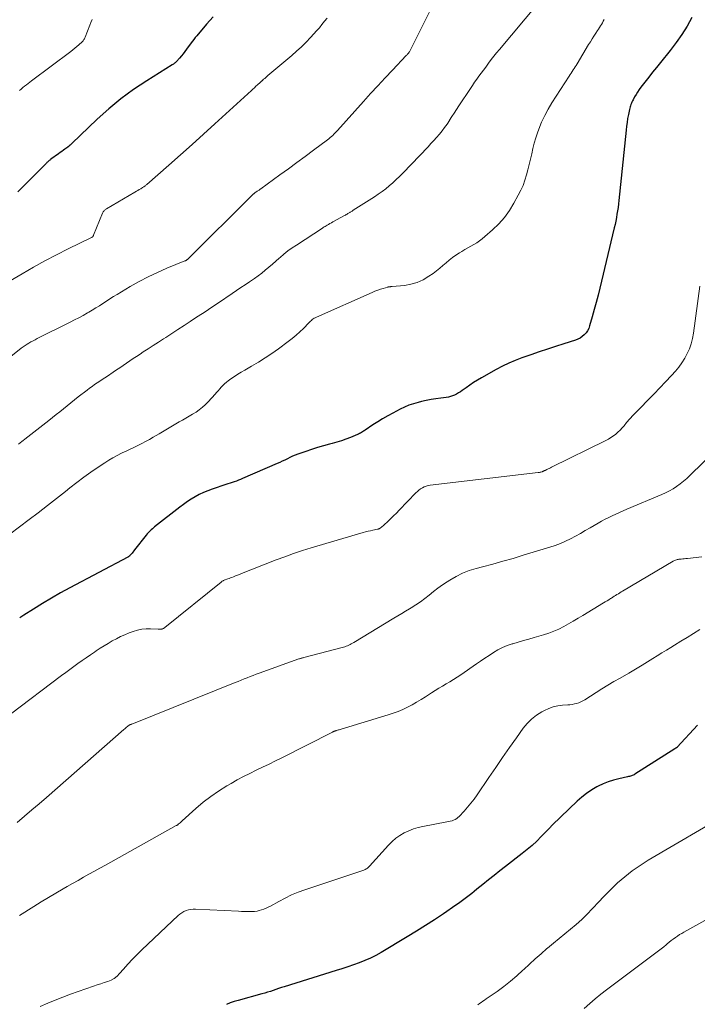
# Model space of a CAD drawing. Units: feet. Extents: x 1989999 to 1995028, y 515000 to 520000.
# Drawn here: x 1991172 to 1991301, y 516026 to 516213 of the extents above; entities that cross this region are included whole.
import ezdxf

# ---------------------------------------------------------------- set-up
doc = ezdxf.new("R2010")
doc.units = ezdxf.units.FT
doc.header["$LTSCALE"] = 100
doc.header["$MEASUREMENT"] = 0
doc.layers.add('CONTOUR INDEX', color=32, linetype='Continuous', lineweight=25)
doc.layers.add('CONTOUR INTERMEDIATE', color=40, linetype='Continuous', lineweight=15)

msp = doc.modelspace()

# ---------------------------------------------------------------- linework, layer by layer
at = {"layer": 'CONTOUR INDEX', "flags": 128}
for points, elevation in [([(1991208.47, 516213.57), (1991207.23, 516212.17), (1991205.36, 516209.93), (1991205.09, 516209.6), (1991204.83, 516209.27), (1991204.57, 516208.93), (1991204.32, 516208.59), (1991203.45, 516207.41), (1991203.12, 516206.97), (1991202.79, 516206.54), (1991202.44, 516206.11), (1991202.08, 516205.7), (1991201.52, 516205.07), (1991201.43, 516204.97), (1991201.34, 516204.88), (1991201.24, 516204.8), (1991201.14, 516204.72), (1991201.04, 516204.64), (1991200.94, 516204.57), (1991200.83, 516204.5), (1991200.72, 516204.43), (1991195.85, 516201.38), (1991193.36, 516199.72), (1991190.95, 516197.96), (1991188.65, 516196.05), (1991186.42, 516194.05), (1991181.6, 516189.43), (1991181.51, 516189.35), (1991181.43, 516189.27), (1991181.34, 516189.19), (1991181.26, 516189.11), (1991181.16, 516189.02), (1991181.13, 516188.99), (1991181.09, 516188.96), (1991181.05, 516188.93), (1991181, 516188.89), (1991180.96, 516188.86), (1991180.92, 516188.83), (1991180.88, 516188.8), (1991180.84, 516188.77), (1991180.31, 516188.4), (1991180.01, 516188.18), (1991179.7, 516187.96), (1991179.4, 516187.74), (1991179.09, 516187.51), (1991177.64, 516186.45), (1991177.53, 516186.37), (1991177.42, 516186.28), (1991177.31, 516186.2), (1991177.2, 516186.11), (1991177.1, 516186.01), (1991177, 516185.92), (1991176.89, 516185.83), (1991176.8, 516185.73), (1991171.32, 516180.24)], 880), ([(1991299.54, 516213.44), (1991298.61, 516211.8), (1991297.62, 516210.2), (1991296.54, 516208.66), (1991295.4, 516207.15), (1991293.54, 516204.85), (1991292.8, 516203.93), (1991292.06, 516203), (1991291.33, 516202.07), (1991290.61, 516201.14), (1991289.83, 516200.15), (1991289.51, 516199.7), (1991289.2, 516199.25), (1991288.91, 516198.78), (1991288.64, 516198.3), (1991288.35, 516197.77), (1991288.24, 516197.55), (1991288.13, 516197.33), (1991288.03, 516197.1), (1991287.93, 516196.87), (1991287.85, 516196.64), (1991287.77, 516196.4), (1991287.71, 516196.16), (1991287.65, 516195.92), (1991287.45, 516194.94), (1991287.31, 516194.2), (1991287.19, 516193.46), (1991287.09, 516192.72), (1991287, 516191.98), (1991285.63, 516178.59), (1991285.56, 516177.94), (1991285.48, 516177.29), (1991285.39, 516176.64), (1991285.28, 516175.99), (1991285.17, 516175.35), (1991285.05, 516174.7), (1991284.91, 516174.06), (1991284.76, 516173.42), (1991282.02, 516161.95), (1991281.68, 516160.57), (1991281.33, 516159.2), (1991280.96, 516157.84), (1991280.58, 516156.48), (1991280.07, 516154.74), (1991279.9, 516154.27), (1991279.68, 516153.83), (1991279.4, 516153.42), (1991279.07, 516153.03), (1991278.69, 516152.7), (1991278.29, 516152.41), (1991277.84, 516152.19), (1991277.37, 516152), (1991275.2, 516151.34), (1991273.62, 516150.85), (1991272.05, 516150.34), (1991270.49, 516149.81), (1991268.93, 516149.27), (1991267.17, 516148.65), (1991265.93, 516148.17), (1991264.71, 516147.65), (1991263.51, 516147.07), (1991262.33, 516146.45), (1991259.52, 516144.88), (1991258.77, 516144.44), (1991258.02, 516143.98), (1991257.3, 516143.49), (1991256.58, 516142.98), (1991255.85, 516142.44), (1991255.5, 516142.2), (1991255.15, 516141.98), (1991254.78, 516141.77), (1991254.41, 516141.58), (1991254.03, 516141.42), (1991253.63, 516141.29), (1991253.23, 516141.19), (1991252.82, 516141.12), (1991251.79, 516141), (1991250.86, 516140.87), (1991249.94, 516140.72), (1991249.02, 516140.53), (1991248.1, 516140.33), (1991247.5, 516140.18), (1991246.61, 516139.93), (1991245.73, 516139.63), (1991244.88, 516139.28), (1991244.04, 516138.88), (1991242.64, 516138.15), (1991241.68, 516137.62), (1991240.72, 516137.08), (1991239.79, 516136.51), (1991238.87, 516135.91), (1991237.41, 516134.92), (1991237.23, 516134.8), (1991237.05, 516134.69), (1991236.87, 516134.57), (1991236.68, 516134.45), (1991236.5, 516134.34), (1991236.31, 516134.24), (1991236.11, 516134.15), (1991235.92, 516134.06), (1991234.61, 516133.53), (1991233.75, 516133.2), (1991232.88, 516132.89), (1991232, 516132.61), (1991231.11, 516132.36), (1991230.61, 516132.23), (1991229.47, 516131.91), (1991228.34, 516131.58), (1991227.21, 516131.22), (1991226.09, 516130.84), (1991224.61, 516130.32), (1991224.1, 516130.13), (1991223.6, 516129.93), (1991223.1, 516129.7), (1991222.61, 516129.47), (1991222.13, 516129.22), (1991221.64, 516128.99), (1991221.14, 516128.76), (1991220.65, 516128.54), (1991214.09, 516125.68), (1991213.7, 516125.52), (1991213.31, 516125.37), (1991212.91, 516125.23), (1991212.51, 516125.09), (1991212.1, 516124.97), (1991211.7, 516124.84), (1991211.3, 516124.71), (1991210.89, 516124.57), (1991208.28, 516123.7), (1991207.45, 516123.39), (1991206.64, 516123.06), (1991205.85, 516122.67), (1991205.07, 516122.25), (1991204.32, 516121.79), (1991203.58, 516121.3), (1991202.86, 516120.79), (1991202.16, 516120.26), (1991197.35, 516116.48), (1991197.14, 516116.3), (1991196.93, 516116.13), (1991196.72, 516115.95), (1991196.52, 516115.76), (1991196.32, 516115.57), (1991196.13, 516115.37), (1991195.95, 516115.16), (1991195.77, 516114.95), (1991193.54, 516112.12), (1991193.39, 516111.92), (1991193.23, 516111.72), (1991193.07, 516111.53), (1991192.9, 516111.34), (1991192.65, 516111.04), (1991192.61, 516111), (1991192.57, 516110.96), (1991192.52, 516110.92), (1991192.48, 516110.88), (1991192.43, 516110.85), (1991192.38, 516110.82), (1991192.33, 516110.79), (1991192.28, 516110.76), (1991181.24, 516104.9), (1991179.48, 516103.94), (1991177.74, 516102.95), (1991176.02, 516101.92), (1991174.31, 516100.86), (1991172.47, 516099.69), (1991171.7, 516099.2)], 860), ([(1991300.61, 516078.74), (1991296.75, 516074.6), (1991296.74, 516074.58), (1991296.72, 516074.56), (1991296.7, 516074.55), (1991296.69, 516074.53), (1991296.61, 516074.48), (1991296.59, 516074.46), (1991296.58, 516074.45), (1991296.56, 516074.44), (1991296.54, 516074.43), (1991296.47, 516074.39), (1991296.42, 516074.37), (1991296.37, 516074.34), (1991296.32, 516074.31), (1991296.27, 516074.28), (1991288.7, 516069.45), (1991288.54, 516069.35), (1991288.37, 516069.27), (1991288.2, 516069.2), (1991288.03, 516069.13), (1991287.85, 516069.08), (1991287.67, 516069.02), (1991287.49, 516068.98), (1991287.3, 516068.94), (1991285.61, 516068.58), (1991284.59, 516068.32), (1991283.59, 516068), (1991282.63, 516067.6), (1991281.68, 516067.15), (1991281.48, 516067.04), (1991280.47, 516066.44), (1991279.51, 516065.8), (1991278.6, 516065.08), (1991277.72, 516064.31), (1991273.04, 516059.82), (1991272.95, 516059.74), (1991272.87, 516059.66), (1991272.79, 516059.57), (1991272.72, 516059.48), (1991272.64, 516059.39), (1991272.57, 516059.3), (1991272.49, 516059.22), (1991272.41, 516059.13), (1991270.88, 516057.57), (1991270.02, 516056.72), (1991269.13, 516055.9), (1991268.22, 516055.11), (1991267.28, 516054.35), (1991264.11, 516051.89), (1991263.03, 516051.04), (1991261.95, 516050.19), (1991260.87, 516049.33), (1991259.8, 516048.47), (1991258.64, 516047.54), (1991258.15, 516047.14), (1991257.66, 516046.75), (1991257.16, 516046.36), (1991256.67, 516045.97), (1991256.17, 516045.59), (1991255.66, 516045.21), (1991255.15, 516044.84), (1991254.63, 516044.49), (1991252.29, 516042.89), (1991250.59, 516041.76), (1991248.88, 516040.64), (1991247.14, 516039.55), (1991245.4, 516038.49), (1991240.45, 516035.52), (1991239.44, 516034.95), (1991238.41, 516034.43), (1991237.36, 516033.97), (1991236.28, 516033.54), (1991235.19, 516033.16), (1991234.09, 516032.78), (1991232.99, 516032.42), (1991231.89, 516032.07), (1991222, 516029.01), (1991221.47, 516028.84), (1991220.94, 516028.67), (1991220.42, 516028.49), (1991219.89, 516028.3), (1991219.37, 516028.12), (1991218.84, 516027.94), (1991218.31, 516027.78), (1991217.77, 516027.62), (1991213.26, 516026.38), (1991212.5, 516026.16), (1991211.75, 516025.91), (1991211.01, 516025.64)], 840)]:
    msp.add_lwpolyline(points, dxfattribs=dict(at, elevation=elevation))
at = {"layer": 'CONTOUR INTERMEDIATE', "flags": 128}
for points, elevation in [([(1991253.15, 516221.68), (1991245.81, 516206.91), (1991245.8, 516206.89), (1991245.79, 516206.87), (1991245.79, 516206.86), (1991245.78, 516206.84), (1991245.73, 516206.77), (1991245.72, 516206.76), (1991245.71, 516206.74), (1991245.7, 516206.72), (1991245.69, 516206.71), (1991245.55, 516206.55), (1991245.46, 516206.45), (1991245.38, 516206.36), (1991245.29, 516206.27), (1991245.21, 516206.17), (1991242.58, 516203.41), (1991241.19, 516201.93), (1991239.8, 516200.44), (1991238.43, 516198.94), (1991237.06, 516197.43), (1991232.11, 516191.92), (1991231.9, 516191.68), (1991231.68, 516191.45), (1991231.45, 516191.23), (1991231.22, 516191), (1991230.99, 516190.79), (1991230.75, 516190.58), (1991230.5, 516190.37), (1991230.25, 516190.18), (1991227.58, 516188.18), (1991225.99, 516186.99), (1991224.4, 516185.81), (1991222.79, 516184.63), (1991221.19, 516183.46), (1991217.53, 516180.81), (1991217.43, 516180.73), (1991217.32, 516180.66), (1991217.22, 516180.59), (1991217.11, 516180.52), (1991217, 516180.45), (1991216.89, 516180.37), (1991216.79, 516180.3), (1991216.68, 516180.23), (1991216.42, 516180.06), (1991216.34, 516180.01), (1991216.27, 516179.96), (1991216.2, 516179.9), (1991216.14, 516179.85), (1991216.07, 516179.79), (1991216.01, 516179.73), (1991215.94, 516179.67), (1991215.88, 516179.61), (1991203.7, 516167.46), (1991203.64, 516167.4), (1991203.57, 516167.35), (1991203.5, 516167.3), (1991203.43, 516167.25), (1991203.35, 516167.21), (1991203.28, 516167.17), (1991203.2, 516167.14), (1991203.12, 516167.1), (1991199.67, 516165.7), (1991197.89, 516164.93), (1991196.13, 516164.1), (1991194.41, 516163.19), (1991192.72, 516162.23), (1991190.22, 516160.73), (1991189.54, 516160.32), (1991188.86, 516159.9), (1991188.19, 516159.46), (1991187.53, 516159.02), (1991186.86, 516158.58), (1991186.19, 516158.15), (1991185.51, 516157.74), (1991184.82, 516157.34), (1991184.58, 516157.2), (1991183.76, 516156.75), (1991182.94, 516156.3), (1991182.11, 516155.87), (1991181.28, 516155.45), (1991175.02, 516152.33), (1991174.63, 516152.12), (1991174.24, 516151.92), (1991173.85, 516151.7), (1991173.47, 516151.48), (1991173.09, 516151.24), (1991172.72, 516151), (1991172.37, 516150.74), (1991172.01, 516150.48), (1991169.69, 516148.66)], 872), ([(1991270.13, 516215.91), (1991262.92, 516207.35), (1991262.4, 516206.71), (1991261.88, 516206.06), (1991261.37, 516205.41), (1991260.87, 516204.75), (1991260.74, 516204.57), (1991260.32, 516203.99), (1991259.89, 516203.42), (1991259.47, 516202.84), (1991259.04, 516202.27), (1991258.62, 516201.69), (1991258.2, 516201.1), (1991257.8, 516200.51), (1991257.4, 516199.92), (1991255.23, 516196.64), (1991254.77, 516195.95), (1991254.32, 516195.25), (1991253.88, 516194.56), (1991253.44, 516193.86), (1991253.42, 516193.82), (1991252.98, 516193.15), (1991252.51, 516192.49), (1991252.02, 516191.85), (1991251.51, 516191.22), (1991250.99, 516190.62), (1991250.45, 516190.01), (1991249.9, 516189.42), (1991249.35, 516188.83), (1991244.56, 516183.81), (1991243.94, 516183.19), (1991243.31, 516182.57), (1991242.66, 516181.98), (1991241.99, 516181.4), (1991241.31, 516180.85), (1991240.61, 516180.31), (1991239.9, 516179.81), (1991239.16, 516179.32), (1991235.12, 516176.74), (1991235.01, 516176.67), (1991234.9, 516176.59), (1991234.79, 516176.52), (1991234.67, 516176.45), (1991234.56, 516176.38), (1991234.45, 516176.31), (1991234.33, 516176.24), (1991234.22, 516176.17), (1991234.13, 516176.12), (1991233.96, 516176.02), (1991233.8, 516175.93), (1991233.64, 516175.84), (1991233.48, 516175.75), (1991231.24, 516174.52), (1991230.97, 516174.37), (1991230.69, 516174.21), (1991230.42, 516174.06), (1991230.15, 516173.9), (1991229.95, 516173.78), (1991229.78, 516173.68), (1991229.61, 516173.57), (1991229.44, 516173.47), (1991229.27, 516173.36), (1991224.31, 516170.13), (1991223.5, 516169.58), (1991222.72, 516169.01), (1991221.96, 516168.4), (1991221.22, 516167.77), (1991221.07, 516167.64), (1991220.41, 516167.06), (1991219.75, 516166.48), (1991219.09, 516165.91), (1991218.41, 516165.35), (1991217.73, 516164.8), (1991217.04, 516164.27), (1991216.33, 516163.76), (1991215.61, 516163.26), (1991215.41, 516163.13), (1991214.58, 516162.57), (1991213.75, 516162.02), (1991212.93, 516161.46), (1991212.1, 516160.91), (1991209.52, 516159.16), (1991208.24, 516158.3), (1991206.96, 516157.44), (1991205.67, 516156.59), (1991204.38, 516155.75), (1991204.14, 516155.59), (1991202.97, 516154.82), (1991201.8, 516154.06), (1991200.63, 516153.3), (1991199.46, 516152.54), (1991199.02, 516152.26), (1991198.07, 516151.64), (1991197.11, 516151.01), (1991196.16, 516150.39), (1991195.21, 516149.78), (1991194.59, 516149.37), (1991193.94, 516148.95), (1991193.3, 516148.53), (1991192.67, 516148.1), (1991192.03, 516147.66), (1991191.4, 516147.23), (1991190.76, 516146.79), (1991190.12, 516146.36), (1991189.49, 516145.93), (1991188.39, 516145.2), (1991187.9, 516144.88), (1991187.41, 516144.55), (1991186.92, 516144.23), (1991186.43, 516143.9), (1991185.94, 516143.57), (1991185.46, 516143.24), (1991184.99, 516142.89), (1991184.52, 516142.53), (1991182.85, 516141.22), (1991182.15, 516140.67), (1991181.45, 516140.11), (1991180.75, 516139.55), (1991180.06, 516138.98), (1991179.36, 516138.42), (1991178.66, 516137.86), (1991177.96, 516137.3), (1991177.25, 516136.75), (1991172.67, 516133.18), (1991172.38, 516132.95), (1991172.08, 516132.72), (1991171.78, 516132.49), (1991171.48, 516132.25)], 868), ([(1991230.15, 516213.32), (1991229.67, 516212.7), (1991229.18, 516212.08), (1991228.69, 516211.48), (1991228.17, 516210.88), (1991227.65, 516210.3), (1991227.02, 516209.62), (1991226.16, 516208.72), (1991225.28, 516207.84), (1991224.36, 516207), (1991223.43, 516206.18), (1991218.88, 516202.36), (1991218.68, 516202.19), (1991218.48, 516202.02), (1991218.29, 516201.85), (1991218.09, 516201.67), (1991217.79, 516201.4), (1991217.74, 516201.36), (1991217.7, 516201.31), (1991217.65, 516201.27), (1991217.61, 516201.23), (1991217.56, 516201.18), (1991217.51, 516201.14), (1991217.47, 516201.1), (1991217.42, 516201.06), (1991216.93, 516200.6), (1991216.63, 516200.33), (1991216.34, 516200.07), (1991216.05, 516199.8), (1991215.75, 516199.53), (1991208.82, 516193.18), (1991206.65, 516191.21), (1991204.47, 516189.25), (1991202.29, 516187.29), (1991200.09, 516185.35), (1991195.87, 516181.64), (1991195.78, 516181.56), (1991195.69, 516181.48), (1991195.59, 516181.41), (1991195.49, 516181.33), (1991195.39, 516181.26), (1991195.29, 516181.19), (1991195.18, 516181.12), (1991195.08, 516181.06), (1991194.73, 516180.85), (1991194.45, 516180.68), (1991194.17, 516180.52), (1991193.89, 516180.35), (1991193.61, 516180.19), (1991188.23, 516177.05), (1991188.1, 516176.97), (1991187.98, 516176.88), (1991187.88, 516176.79), (1991187.77, 516176.68), (1991187.68, 516176.56), (1991187.6, 516176.44), (1991187.53, 516176.31), (1991187.46, 516176.18), (1991185.75, 516171.99), (1991185.73, 516171.93), (1991185.7, 516171.87), (1991185.67, 516171.82), (1991185.63, 516171.77), (1991185.58, 516171.71), (1991185.57, 516171.69), (1991185.54, 516171.66), (1991185.52, 516171.65), (1991185.45, 516171.61), (1991185.43, 516171.6), (1991185.41, 516171.59), (1991185.39, 516171.58), (1991185.37, 516171.57), (1991180.94, 516169.39), (1991178.71, 516168.26), (1991176.51, 516167.11), (1991174.32, 516165.91), (1991172.16, 516164.68), (1991162.85, 516159.27)], 876), ([(1991282.84, 516213.02), (1991282.68, 516212.72), (1991282.5, 516212.41), (1991282.33, 516212.11), (1991282.14, 516211.81), (1991281.96, 516211.52), (1991281.77, 516211.22), (1991281.58, 516210.93), (1991281.26, 516210.44), (1991280.91, 516209.9), (1991280.57, 516209.35), (1991280.23, 516208.81), (1991279.89, 516208.26), (1991277.69, 516204.62), (1991277.5, 516204.32), (1991277.32, 516204.02), (1991277.13, 516203.73), (1991276.94, 516203.44), (1991276.75, 516203.15), (1991276.56, 516202.86), (1991276.37, 516202.56), (1991276.18, 516202.27), (1991272.92, 516197.22), (1991272.2, 516196.01), (1991271.54, 516194.78), (1991270.96, 516193.5), (1991270.43, 516192.2), (1991270.18, 516191.5), (1991269.84, 516190.52), (1991269.54, 516189.52), (1991269.29, 516188.52), (1991269.06, 516187.5), (1991268.84, 516186.49), (1991268.61, 516185.47), (1991268.36, 516184.47), (1991268.09, 516183.46), (1991267.78, 516182.46), (1991267.42, 516181.49), (1991266.99, 516180.55), (1991266.52, 516179.62), (1991265.68, 516178.09), (1991264.82, 516176.7), (1991263.88, 516175.39), (1991262.81, 516174.18), (1991261.64, 516173.05), (1991260.17, 516171.74), (1991259.67, 516171.33), (1991259.15, 516170.93), (1991258.61, 516170.58), (1991258.05, 516170.24), (1991257.49, 516169.92), (1991256.92, 516169.59), (1991256.36, 516169.26), (1991255.8, 516168.93), (1991255.31, 516168.64), (1991254.64, 516168.21), (1991253.99, 516167.76), (1991253.37, 516167.26), (1991252.77, 516166.74), (1991252.18, 516166.22), (1991251.57, 516165.71), (1991250.94, 516165.22), (1991250.3, 516164.74), (1991249.51, 516164.18), (1991248.43, 516163.53), (1991247.3, 516163.01), (1991246.11, 516162.67), (1991244.86, 516162.45), (1991242.5, 516162.22), (1991242.4, 516162.21), (1991242.3, 516162.21), (1991242.19, 516162.2), (1991242.09, 516162.2), (1991241.99, 516162.2), (1991241.89, 516162.19), (1991241.79, 516162.17), (1991241.69, 516162.14), (1991240.83, 516161.88), (1991240.3, 516161.71), (1991239.78, 516161.53), (1991239.26, 516161.33), (1991238.75, 516161.11), (1991228.12, 516156.4), (1991227.91, 516156.3), (1991227.71, 516156.19), (1991227.53, 516156.06), (1991227.34, 516155.93), (1991227.17, 516155.78), (1991226.99, 516155.63), (1991226.83, 516155.47), (1991226.66, 516155.31), (1991225.64, 516154.26), (1991224.96, 516153.59), (1991224.25, 516152.95), (1991223.51, 516152.34), (1991222.75, 516151.75), (1991220.89, 516150.39), (1991219.65, 516149.52), (1991218.39, 516148.67), (1991217.1, 516147.86), (1991215.79, 516147.09), (1991214.49, 516146.34), (1991213.82, 516145.95), (1991213.17, 516145.54), (1991212.52, 516145.11), (1991211.88, 516144.67), (1991211.35, 516144.29), (1991211, 516144.02), (1991210.66, 516143.73), (1991210.34, 516143.42), (1991210.04, 516143.09), (1991209.74, 516142.75), (1991209.45, 516142.41), (1991209.15, 516142.07), (1991208.85, 516141.74), (1991207.53, 516140.29), (1991207, 516139.75), (1991206.44, 516139.25), (1991205.85, 516138.79), (1991205.23, 516138.36), (1991204.58, 516137.96), (1991203.94, 516137.57), (1991203.29, 516137.19), (1991202.63, 516136.81), (1991202.02, 516136.47), (1991201.06, 516135.92), (1991200.1, 516135.37), (1991199.15, 516134.8), (1991198.2, 516134.23), (1991197.09, 516133.55), (1991196.38, 516133.13), (1991195.65, 516132.73), (1991194.92, 516132.35), (1991194.18, 516131.99), (1991193.43, 516131.63), (1991192.68, 516131.28), (1991191.93, 516130.92), (1991191.18, 516130.57), (1991191.03, 516130.5), (1991190.22, 516130.09), (1991189.43, 516129.66), (1991188.65, 516129.19), (1991187.88, 516128.7), (1991186.61, 516127.85), (1991185.24, 516126.91), (1991183.88, 516125.94), (1991182.54, 516124.93), (1991181.22, 516123.9), (1991180.41, 516123.26), (1991178.7, 516121.89), (1991176.97, 516120.54), (1991175.24, 516119.2), (1991173.5, 516117.88), (1991169.82, 516115.1)], 864), ([(1991185.46, 516213.02), (1991185.23, 516212.49), (1991185.01, 516211.96), (1991184.13, 516209.67), (1991184.07, 516209.53), (1991184, 516209.39), (1991183.92, 516209.26), (1991183.84, 516209.13), (1991183.75, 516209), (1991183.71, 516208.94), (1991183.66, 516208.88), (1991183.61, 516208.82), (1991183.55, 516208.77), (1991182.93, 516208.21), (1991182.55, 516207.89), (1991182.18, 516207.57), (1991181.79, 516207.26), (1991181.4, 516206.96), (1991173.96, 516201.36), (1991173.63, 516201.11), (1991173.3, 516200.86), (1991172.97, 516200.6), (1991172.64, 516200.34), (1991172.31, 516200.08), (1991171.99, 516199.82), (1991171.66, 516199.55)], 884), ([(1991301.03, 516162.3), (1991299.84, 516153.33), (1991299.66, 516152.33), (1991299.41, 516151.35), (1991299.07, 516150.4), (1991298.66, 516149.47), (1991298.17, 516148.58), (1991297.64, 516147.72), (1991297.03, 516146.91), (1991296.38, 516146.12), (1991295.62, 516145.28), (1991294.54, 516144.11), (1991293.46, 516142.95), (1991292.35, 516141.8), (1991291.24, 516140.67), (1991289.7, 516139.12), (1991289.03, 516138.44), (1991288.38, 516137.75), (1991287.75, 516137.05), (1991287.12, 516136.34), (1991286.63, 516135.75), (1991286.25, 516135.33), (1991285.86, 516134.92), (1991285.46, 516134.53), (1991285.04, 516134.15), (1991284.6, 516133.8), (1991284.14, 516133.48), (1991283.66, 516133.19), (1991283.17, 516132.92), (1991272.85, 516127.86), (1991272.62, 516127.75), (1991272.4, 516127.64), (1991272.17, 516127.53), (1991271.94, 516127.42), (1991271.6, 516127.26), (1991271.54, 516127.23), (1991271.48, 516127.21), (1991271.42, 516127.18), (1991271.37, 516127.14), (1991271.34, 516127.13), (1991271.3, 516127.1), (1991271.25, 516127.08), (1991271.21, 516127.05), (1991271.16, 516127.03), (1991271.12, 516127.01), (1991271.07, 516126.99), (1991271.02, 516126.97), (1991270.98, 516126.96), (1991270.82, 516126.92), (1991270.69, 516126.89), (1991270.56, 516126.86), (1991270.43, 516126.84), (1991270.3, 516126.82), (1991249.77, 516124.44), (1991249.38, 516124.37), (1991249, 516124.27), (1991248.63, 516124.12), (1991248.28, 516123.94), (1991247.94, 516123.72), (1991247.62, 516123.48), (1991247.32, 516123.22), (1991247.03, 516122.95), (1991243.85, 516119.65), (1991243.33, 516119.12), (1991242.81, 516118.59), (1991242.28, 516118.07), (1991241.74, 516117.56), (1991240.95, 516116.81), (1991240.8, 516116.68), (1991240.65, 516116.56), (1991240.49, 516116.44), (1991240.33, 516116.33), (1991240.04, 516116.14), (1991240.02, 516116.12), (1991240, 516116.11), (1991239.97, 516116.1), (1991239.95, 516116.1), (1991239.86, 516116.07), (1991239.83, 516116.06), (1991239.81, 516116.06), (1991239.79, 516116.05), (1991239.76, 516116.05), (1991238.87, 516115.87), (1991238.41, 516115.77), (1991237.94, 516115.66), (1991237.48, 516115.54), (1991237.02, 516115.41), (1991227.14, 516112.5), (1991225.45, 516111.98), (1991223.77, 516111.42), (1991222.11, 516110.83), (1991220.45, 516110.2), (1991213.89, 516107.62), (1991213.5, 516107.46), (1991213.11, 516107.31), (1991212.72, 516107.16), (1991212.33, 516107.01), (1991212.03, 516106.89), (1991211.79, 516106.8), (1991211.54, 516106.71), (1991211.3, 516106.62), (1991211.06, 516106.53), (1991210.79, 516106.44), (1991210.68, 516106.4), (1991210.57, 516106.36), (1991210.47, 516106.31), (1991210.37, 516106.26), (1991210.27, 516106.2), (1991210.17, 516106.14), (1991210.08, 516106.07), (1991209.99, 516106), (1991199.33, 516097.37), (1991199.24, 516097.3), (1991199.14, 516097.23), (1991199.04, 516097.17), (1991198.93, 516097.11), (1991198.82, 516097.07), (1991198.71, 516097.04), (1991198.61, 516097.02), (1991198.49, 516097.01), (1991198.38, 516097.01), (1991198.27, 516097.01), (1991198.16, 516097.02), (1991198.05, 516097.02), (1991196.58, 516097.1), (1991195.74, 516097.1), (1991194.91, 516097.02), (1991194.09, 516096.85), (1991193.29, 516096.6), (1991192.54, 516096.32), (1991191.71, 516095.99), (1991190.89, 516095.63), (1991190.09, 516095.22), (1991189.3, 516094.8), (1991188.53, 516094.34), (1991187.76, 516093.88), (1991187.01, 516093.4), (1991186.26, 516092.91), (1991185.93, 516092.69), (1991185.14, 516092.15), (1991184.34, 516091.61), (1991183.56, 516091.05), (1991182.77, 516090.5), (1991182, 516089.93), (1991181.22, 516089.36), (1991180.45, 516088.79), (1991179.68, 516088.21), (1991169.97, 516080.88)], 856), ([(1991306.82, 516133.74), (1991299.13, 516126.25), (1991298.54, 516125.7), (1991297.93, 516125.17), (1991297.29, 516124.67), (1991296.63, 516124.2), (1991295.95, 516123.75), (1991295.26, 516123.34), (1991294.54, 516122.98), (1991293.8, 516122.64), (1991287.17, 516119.84), (1991286.47, 516119.54), (1991285.78, 516119.24), (1991285.08, 516118.93), (1991284.39, 516118.62), (1991283.71, 516118.3), (1991283.03, 516117.96), (1991282.36, 516117.6), (1991281.71, 516117.23), (1991280.18, 516116.33), (1991279.26, 516115.79), (1991278.33, 516115.26), (1991277.4, 516114.74), (1991276.46, 516114.24), (1991275.5, 516113.77), (1991274.53, 516113.33), (1991273.53, 516112.96), (1991272.52, 516112.62), (1991267.45, 516111.09), (1991265.53, 516110.51), (1991263.6, 516109.96), (1991261.66, 516109.42), (1991259.72, 516108.9), (1991258.51, 516108.58), (1991257.2, 516108.17), (1991255.93, 516107.68), (1991254.7, 516107.07), (1991253.52, 516106.39), (1991252.98, 516106.04), (1991252.1, 516105.46), (1991251.23, 516104.84), (1991250.39, 516104.2), (1991249.57, 516103.53), (1991249.55, 516103.51), (1991248.73, 516102.86), (1991247.89, 516102.23), (1991247.03, 516101.65), (1991246.14, 516101.09), (1991245.83, 516100.9), (1991245.09, 516100.46), (1991244.34, 516100.01), (1991243.6, 516099.57), (1991242.86, 516099.12), (1991235.22, 516094.53), (1991234.99, 516094.39), (1991234.75, 516094.26), (1991234.52, 516094.13), (1991234.28, 516094), (1991234.04, 516093.88), (1991233.79, 516093.78), (1991233.54, 516093.69), (1991233.28, 516093.62), (1991225.72, 516091.64), (1991225.6, 516091.61), (1991225.48, 516091.58), (1991225.36, 516091.55), (1991225.25, 516091.52), (1991225.13, 516091.48), (1991225.02, 516091.44), (1991224.9, 516091.41), (1991224.79, 516091.37), (1991217.22, 516088.68), (1991216.64, 516088.47), (1991216.07, 516088.25), (1991215.5, 516088.03), (1991214.93, 516087.8), (1991214.36, 516087.56), (1991213.79, 516087.33), (1991213.22, 516087.1), (1991212.65, 516086.87), (1991193.04, 516078.97), (1991192.98, 516078.95), (1991192.93, 516078.93), (1991192.87, 516078.91), (1991192.81, 516078.9), (1991192.73, 516078.88), (1991192.71, 516078.87), (1991192.69, 516078.87), (1991192.68, 516078.86), (1991192.66, 516078.85), (1991192.59, 516078.82), (1991192.58, 516078.82), (1991192.56, 516078.81), (1991192.2, 516078.52), (1991192.02, 516078.38), (1991191.84, 516078.23), (1991191.67, 516078.08), (1991191.49, 516077.93), (1991176.79, 516065.03), (1991175.41, 516063.83), (1991174.02, 516062.63), (1991172.62, 516061.44), (1991171.21, 516060.26)], 852), ([(1991301.44, 516110.79), (1991298.67, 516110.49), (1991298.37, 516110.46), (1991298.08, 516110.43), (1991297.79, 516110.4), (1991297.49, 516110.38), (1991297.24, 516110.36), (1991297.07, 516110.34), (1991296.91, 516110.31), (1991296.74, 516110.27), (1991296.58, 516110.22), (1991296.43, 516110.17), (1991296.27, 516110.1), (1991296.12, 516110.03), (1991295.98, 516109.95), (1991286.34, 516104.28), (1991286.08, 516104.12), (1991285.81, 516103.95), (1991285.54, 516103.79), (1991285.28, 516103.62), (1991285.02, 516103.46), (1991284.75, 516103.29), (1991284.49, 516103.12), (1991284.22, 516102.96), (1991284.07, 516102.86), (1991283.73, 516102.65), (1991283.39, 516102.44), (1991283.04, 516102.23), (1991282.7, 516102.02), (1991278.79, 516099.66), (1991277.89, 516099.12), (1991276.98, 516098.59), (1991276.07, 516098.06), (1991275.15, 516097.54), (1991274.22, 516097.06), (1991273.27, 516096.63), (1991272.3, 516096.26), (1991271.3, 516095.94), (1991269.52, 516095.44), (1991268.5, 516095.15), (1991267.49, 516094.86), (1991266.48, 516094.56), (1991265.47, 516094.26), (1991265.32, 516094.22), (1991264.4, 516093.9), (1991263.51, 516093.53), (1991262.65, 516093.08), (1991261.81, 516092.59), (1991260.99, 516092.05), (1991260.17, 516091.51), (1991259.36, 516090.96), (1991258.56, 516090.41), (1991255.6, 516088.37), (1991254.91, 516087.91), (1991254.22, 516087.46), (1991253.52, 516087.03), (1991252.8, 516086.61), (1991252.09, 516086.2), (1991251.38, 516085.78), (1991250.68, 516085.34), (1991249.98, 516084.9), (1991248.85, 516084.17), (1991248.02, 516083.64), (1991247.17, 516083.14), (1991246.31, 516082.66), (1991245.44, 516082.2), (1991244.56, 516081.78), (1991243.65, 516081.39), (1991242.73, 516081.05), (1991241.8, 516080.74), (1991232.81, 516078.02), (1991232.64, 516077.96), (1991232.47, 516077.91), (1991232.3, 516077.86), (1991232.12, 516077.81), (1991231.89, 516077.74), (1991231.83, 516077.72), (1991231.78, 516077.71), (1991231.73, 516077.69), (1991231.67, 516077.67), (1991231.62, 516077.66), (1991231.57, 516077.64), (1991231.51, 516077.62), (1991231.46, 516077.59), (1991231.43, 516077.58), (1991231.36, 516077.55), (1991231.3, 516077.52), (1991231.23, 516077.49), (1991231.17, 516077.46), (1991221.52, 516072.57), (1991220.32, 516071.97), (1991219.11, 516071.37), (1991217.89, 516070.78), (1991216.67, 516070.19), (1991215.46, 516069.6), (1991214.26, 516068.99), (1991213.07, 516068.34), (1991211.89, 516067.68), (1991211.07, 516067.2), (1991209.52, 516066.23), (1991208.02, 516065.21), (1991206.58, 516064.09), (1991205.19, 516062.91), (1991202.62, 516060.59), (1991202.48, 516060.46), (1991202.33, 516060.34), (1991202.19, 516060.21), (1991202.05, 516060.08), (1991201.85, 516059.91), (1991201.81, 516059.87), (1991201.76, 516059.83), (1991201.72, 516059.8), (1991201.67, 516059.77), (1991201.62, 516059.74), (1991201.58, 516059.71), (1991201.53, 516059.68), (1991201.48, 516059.65), (1991189.03, 516052.71), (1991187.99, 516052.13), (1991186.95, 516051.55), (1991185.91, 516050.97), (1991184.87, 516050.39), (1991183.83, 516049.82), (1991182.79, 516049.23), (1991181.75, 516048.65), (1991180.72, 516048.06), (1991179.96, 516047.63), (1991178.56, 516046.81), (1991177.17, 516045.99), (1991175.78, 516045.14), (1991174.4, 516044.28), (1991171.65, 516042.54)], 848), ([(1991301.03, 516096.96), (1991299.83, 516096.22), (1991298.62, 516095.48), (1991297.42, 516094.74), (1991296.22, 516094), (1991295.55, 516093.58), (1991294.68, 516093.05), (1991293.81, 516092.51), (1991292.95, 516091.97), (1991292.08, 516091.43), (1991290.1, 516090.2), (1991289.78, 516090), (1991289.46, 516089.8), (1991289.14, 516089.61), (1991288.82, 516089.42), (1991288.5, 516089.23), (1991288.17, 516089.04), (1991287.85, 516088.85), (1991287.52, 516088.66), (1991285.86, 516087.72), (1991284.71, 516087.06), (1991283.56, 516086.38), (1991282.43, 516085.69), (1991281.3, 516084.99), (1991279.14, 516083.62), (1991278.77, 516083.41), (1991278.39, 516083.21), (1991278, 516083.05), (1991277.59, 516082.91), (1991277.18, 516082.8), (1991276.76, 516082.71), (1991276.34, 516082.65), (1991275.91, 516082.62), (1991274.93, 516082.57), (1991274.02, 516082.46), (1991273.14, 516082.27), (1991272.3, 516081.96), (1991271.47, 516081.58), (1991270.97, 516081.3), (1991269.97, 516080.66), (1991269.04, 516079.93), (1991268.21, 516079.09), (1991267.45, 516078.17), (1991266.18, 516076.39), (1991264.85, 516074.51), (1991263.53, 516072.63), (1991262.22, 516070.74), (1991260.92, 516068.84), (1991258.69, 516065.54), (1991258.11, 516064.72), (1991257.51, 516063.92), (1991256.87, 516063.15), (1991256.2, 516062.41), (1991255.29, 516061.42), (1991255.05, 516061.2), (1991254.8, 516061), (1991254.52, 516060.84), (1991254.22, 516060.7), (1991253.91, 516060.59), (1991253.59, 516060.5), (1991253.27, 516060.42), (1991252.94, 516060.35), (1991248.39, 516059.52), (1991247.47, 516059.31), (1991246.56, 516059.04), (1991245.68, 516058.69), (1991244.83, 516058.28), (1991244.01, 516057.79), (1991243.24, 516057.24), (1991242.53, 516056.62), (1991241.86, 516055.95), (1991238.21, 516051.91), (1991238.09, 516051.79), (1991237.96, 516051.67), (1991237.83, 516051.56), (1991237.68, 516051.46), (1991237.6, 516051.42), (1991237.49, 516051.35), (1991237.38, 516051.29), (1991237.26, 516051.24), (1991237.14, 516051.2), (1991225.91, 516047.44), (1991224.63, 516046.97), (1991223.38, 516046.46), (1991222.16, 516045.87), (1991220.95, 516045.24), (1991219.38, 516044.36), (1991218.98, 516044.15), (1991218.56, 516043.95), (1991218.14, 516043.77), (1991217.71, 516043.62), (1991217.27, 516043.49), (1991216.83, 516043.4), (1991216.38, 516043.34), (1991215.92, 516043.32), (1991215.66, 516043.32), (1991215.07, 516043.32), (1991214.48, 516043.33), (1991213.89, 516043.34), (1991213.3, 516043.37), (1991205.12, 516043.76), (1991204.67, 516043.75), (1991204.22, 516043.71), (1991203.79, 516043.62), (1991203.35, 516043.48), (1991202.94, 516043.3), (1991202.55, 516043.09), (1991202.18, 516042.83), (1991201.83, 516042.54), (1991194.93, 516036.03), (1991194.03, 516035.14), (1991193.14, 516034.24), (1991192.28, 516033.3), (1991191.44, 516032.35), (1991190.71, 516031.49), (1991190.22, 516031), (1991189.68, 516030.58), (1991189.09, 516030.26), (1991188.44, 516030), (1991187.77, 516029.8), (1991187.1, 516029.58), (1991186.43, 516029.36), (1991185.76, 516029.13), (1991181.35, 516027.56), (1991179.9, 516027.03), (1991178.45, 516026.46), (1991177.03, 516025.86), (1991175.61, 516025.23)], 844), ([(1991306.6, 516062.09), (1991291.21, 516053.07), (1991289.67, 516052.1), (1991288.18, 516051.07), (1991286.77, 516049.93), (1991285.4, 516048.74), (1991284.95, 516048.31), (1991283.85, 516047.26), (1991282.78, 516046.2), (1991281.74, 516045.1), (1991280.71, 516043.98), (1991280.58, 516043.84), (1991279.61, 516042.81), (1991278.61, 516041.82), (1991277.55, 516040.87), (1991276.47, 516039.97), (1991275.36, 516039.08), (1991274.27, 516038.19), (1991273.18, 516037.28), (1991272.09, 516036.37), (1991271.97, 516036.27), (1991270.85, 516035.29), (1991269.73, 516034.3), (1991268.63, 516033.28), (1991267.54, 516032.26), (1991267.4, 516032.13), (1991266.23, 516031.06), (1991265.03, 516030.03), (1991263.78, 516029.05), (1991262.49, 516028.12), (1991260.42, 516026.68), (1991260.1, 516026.46), (1991259.78, 516026.23), (1991259.45, 516026.01), (1991259.13, 516025.79), (1991258.8, 516025.57)], 836), ([(1991307.59, 516044.7), (1991298.02, 516039.41), (1991297.6, 516039.16), (1991297.19, 516038.91), (1991296.78, 516038.64), (1991296.38, 516038.36), (1991295.99, 516038.07), (1991295.6, 516037.77), (1991295.23, 516037.47), (1991294.85, 516037.16), (1991294.65, 516036.98), (1991294.17, 516036.58), (1991293.69, 516036.19), (1991293.2, 516035.81), (1991292.7, 516035.44), (1991291.15, 516034.29), (1991289.88, 516033.35), (1991288.61, 516032.4), (1991287.35, 516031.45), (1991286.08, 516030.5), (1991283.32, 516028.42), (1991282.23, 516027.57), (1991281.15, 516026.69), (1991280.1, 516025.78), (1991279.06, 516024.85)], 832)]:
    msp.add_lwpolyline(points, dxfattribs=dict(at, elevation=elevation))

doc.saveas('drawing.dxf')
